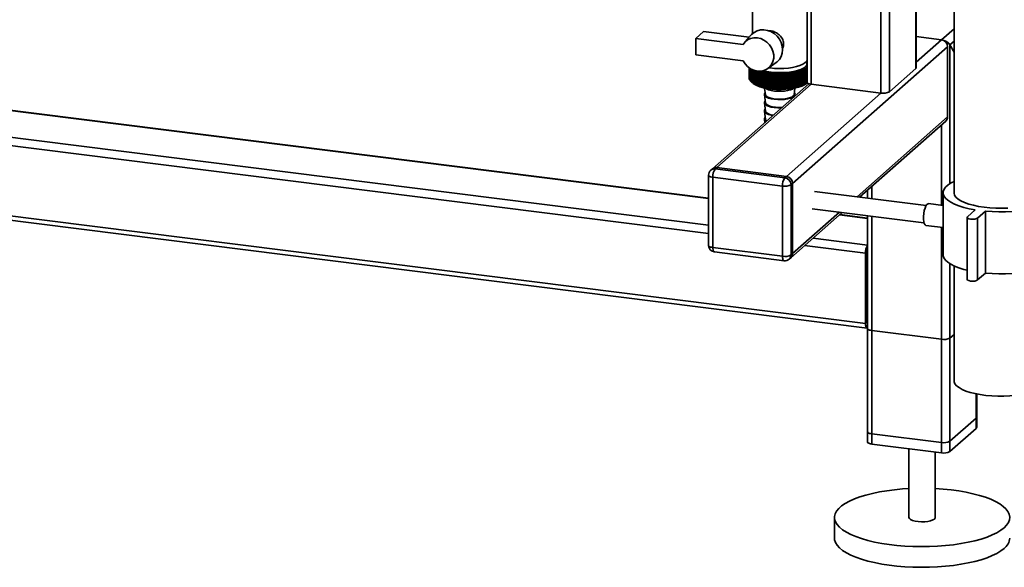
# Paper-space layout 'Blatt2' of a CAD drawing. Units: millimetres. Extents: x 0 to 5940, y 0 to 4200.
# Drawn here: x 4839 to 5288, y 653 to 903 of the extents above; entities that cross this region are included whole.
import ezdxf

# ---------------------------------------------------------------- set-up
doc = ezdxf.new("R2010")
doc.units = ezdxf.units.MM

psp = doc.layouts.new('Blatt2')

# ---------------------------------------------------------------- linework, layer by layer
at = {"color": 7, "linetype": 'Continuous', "lineweight": 35, "ltscale": 10}
for p, q in [((5232.16, 1246.46), (5232.16, 869.56)), ((5236.03, 1245.97), (5236.03, 870.14)), ((5248.05, 1244.45), (5248.05, 880.74)), ((5248.24, 881.09), (5248.24, 1244.43)), ((5200.36, 1236.32), (5200.36, 873.56)), ((5198.42, 1234.6), (5198.42, 874.5)), ((5265.49, 1224.34), (5265.49, 824.07)), ((5173.49, 911.34), (5173.49, 896.65)), ((5259.74, 893.88), (5265.49, 898.95)), ((5153.52, 821.45), (4564.71, 895.63)), ((5153.52, 821.64), (4565.08, 895.78)), ((5147.68, 894.52), (5151.21, 897.63)), ((5147.68, 894.52), (5147.68, 886.97)), ((5169.22, 891.8), (5147.68, 894.52)), ((5151.21, 897.63), (5171.98, 895.02)), ((5173.08, 896.23), (5169.93, 892.75)), ((5248.24, 895.32), (5259.74, 893.88)), ((5262.54, 890.69), (5191.83, 828.33)), ((5259.74, 893.88), (5248.24, 883.74)), ((5262.54, 890.69), (5262.54, 858.64)), ((5263.6, 891.63), (5265.49, 893.29)), ((5263.6, 891.63), (5265.49, 888.27)), ((5263.6, 828.2), (5263.6, 891.63)), ((5153.52, 809.33), (4552.69, 885.03)), ((5147.68, 886.97), (5169.22, 884.26)), ((5153.52, 805.44), (4551.63, 881.27)), ((5171.99, 881.11), (5171.99, 876.43)), ((5172, 876.38), (5172, 881.11)), ((5172.01, 881.09), (5172.01, 876.2)), ((5172.02, 876.16), (5172.02, 881.09)), ((5172.07, 881.06), (5172.07, 875.98)), ((5172.08, 875.94), (5172.08, 881.05)), ((5172.15, 881), (5172.15, 875.76)), ((5172.17, 875.71), (5172.17, 880.99)), ((5172.27, 880.92), (5172.27, 875.54)), ((5172.29, 875.49), (5172.29, 880.91)), ((5172.42, 880.83), (5172.42, 875.32)), ((5172.45, 875.27), (5172.45, 880.81)), ((5172.6, 880.72), (5172.6, 875.1)), ((5172.63, 875.06), (5172.63, 880.7)), ((5172.81, 880.6), (5172.81, 874.89)), ((5172.85, 874.85), (5172.85, 880.58)), ((5173.05, 880.47), (5173.05, 874.68)), ((5173.1, 874.64), (5173.1, 880.45)), ((5180.51, 880.75), (5184.36, 883.45)), ((5181.58, 881.04), (5181.03, 881.11)), ((5198.39, 882.53), (5198.39, 884.41)), ((5198.39, 883.58), (5198.42, 883.52)), ((5248.05, 880.74), (5236.03, 870.14)), ((5172.01, 876.36), (5172, 876.38)), ((5172.07, 876.11), (5172.02, 876.16)), ((5173.32, 880.34), (5173.32, 874.47)), ((5173.38, 874.43), (5173.38, 880.31)), ((5173.62, 880.2), (5173.62, 874.27)), ((5173.68, 874.23), (5173.68, 880.18)), ((5173.95, 880.07), (5173.95, 874.07)), ((5174.02, 874.04), (5174.02, 880.05)), ((5174.31, 879.95), (5174.31, 873.88)), ((5174.38, 873.85), (5174.38, 879.93)), ((5174.69, 879.83), (5174.69, 873.7)), ((5174.77, 873.67), (5174.77, 879.79)), ((5175.1, 879.65), (5175.1, 873.52)), ((5175.18, 873.49), (5175.18, 879.62)), ((5175.54, 879.48), (5175.54, 873.35)), ((5175.62, 873.32), (5175.62, 879.45)), ((5176, 879.31), (5176, 873.19)), ((5176.09, 873.16), (5176.09, 879.28)), ((5176.48, 879.16), (5176.48, 873.03)), ((5176.58, 873), (5176.58, 879.13)), ((5176.99, 879.01), (5176.99, 872.88)), ((5177.08, 872.85), (5177.08, 878.98)), ((5177.51, 878.87), (5177.51, 872.74)), ((5177.61, 872.71), (5177.61, 878.84)), ((5178.06, 878.74), (5178.06, 872.61)), ((5178.16, 872.58), (5178.16, 878.71)), ((5178.61, 872.26), (5178.61, 879.16)), ((5178.62, 878.61), (5178.62, 872.49)), ((5178.73, 872.46), (5178.73, 878.59)), ((5179.17, 872.15), (5179.17, 879.05)), ((5179.2, 878.5), (5179.2, 872.37)), ((5179.32, 872.35), (5179.32, 878.48)), ((5179.74, 872.05), (5179.74, 878.94)), ((5179.8, 878.4), (5179.8, 872.27)), ((5179.92, 872.25), (5179.92, 878.38)), ((5180.33, 871.95), (5180.33, 878.85)), ((5180.41, 878.3), (5180.41, 872.17)), ((5180.53, 872.16), (5180.53, 878.29)), ((5180.93, 871.86), (5180.93, 878.76)), ((5181.04, 878.22), (5181.04, 872.09)), ((5181.16, 872.07), (5181.16, 878.2)), ((5181.55, 871.79), (5181.55, 878.68)), ((5181.67, 878.14), (5181.67, 872.01)), ((5181.79, 872), (5181.79, 878.13)), ((5182.17, 871.72), (5182.17, 878.62)), ((5182.32, 878.08), (5182.32, 871.95)), ((5182.44, 871.94), (5182.44, 878.07)), ((5182.8, 871.67), (5182.8, 878.56)), ((5182.97, 878.03), (5182.97, 871.9)), ((5183.1, 871.89), (5183.1, 878.02)), ((5183.44, 871.62), (5183.44, 878.52)), ((5183.63, 877.98), (5183.63, 871.85)), ((5183.76, 871.85), (5183.76, 877.97)), ((5184.08, 871.58), (5184.08, 878.48)), ((5184.3, 877.95), (5184.3, 871.82)), ((5184.43, 871.82), (5184.43, 877.94)), ((5184.73, 871.56), (5184.73, 878.45)), ((5184.97, 877.93), (5184.97, 871.8)), ((5185.1, 871.8), (5185.1, 877.92)), ((5185.39, 871.54), (5185.39, 878.44)), ((5185.64, 877.92), (5185.64, 871.79)), ((5185.77, 871.79), (5185.77, 877.92)), ((5186.04, 871.54), (5186.04, 878.43)), ((5186.31, 877.92), (5186.31, 871.79)), ((5186.44, 871.79), (5186.44, 877.92)), ((5186.69, 871.54), (5186.69, 878.44)), ((5186.99, 877.93), (5186.99, 871.8)), ((5187.12, 871.8), (5187.12, 877.93)), ((5187.35, 871.56), (5187.35, 878.46)), ((5187.66, 877.95), (5187.66, 871.82)), ((5187.79, 871.82), (5187.79, 877.95)), ((5188, 871.59), (5188, 878.48)), ((5188.33, 877.98), (5188.33, 871.85)), ((5188.45, 871.86), (5188.45, 877.99)), ((5188.64, 871.63), (5188.64, 878.52)), ((5188.99, 878.02), (5188.99, 871.89)), ((5189.11, 871.9), (5189.11, 878.03)), ((5189.28, 871.67), (5189.28, 878.57)), ((5189.64, 878.08), (5189.64, 871.95)), ((5189.76, 871.96), (5189.76, 878.09)), ((5189.91, 871.73), (5189.91, 878.63)), ((5190.29, 878.14), (5190.29, 872.01)), ((5190.41, 872.02), (5190.41, 878.15)), ((5190.53, 871.8), (5190.53, 878.69)), ((5190.92, 878.21), (5190.92, 872.09)), ((5191.04, 872.1), (5191.04, 878.23)), ((5191.14, 871.88), (5191.14, 878.77)), ((5191.55, 878.3), (5191.55, 872.17)), ((5191.67, 872.19), (5191.67, 878.31)), ((5191.74, 871.96), (5191.74, 878.86)), ((5192.16, 878.39), (5192.16, 872.26)), ((5192.27, 872.28), (5192.27, 878.41)), ((5192.33, 872.06), (5192.33, 878.96)), ((5192.76, 878.5), (5192.76, 872.37)), ((5192.87, 872.39), (5192.87, 878.52)), ((5192.9, 872.17), (5192.9, 879.06)), ((5193.34, 878.61), (5193.34, 872.48)), ((5193.45, 872.28), (5193.45, 879.18)), ((5193.45, 872.5), (5193.45, 878.63)), ((5193.9, 878.73), (5193.9, 872.6)), ((5194.01, 872.63), (5194.01, 878.76)), ((5194.45, 878.86), (5194.45, 872.73)), ((5194.55, 872.76), (5194.55, 878.89)), ((5194.98, 879), (5194.98, 872.87)), ((5195.08, 872.9), (5195.08, 879.03)), ((5195.48, 879.15), (5195.48, 873.02)), ((5195.58, 873.05), (5195.58, 879.18)), ((5195.97, 879.31), (5195.97, 873.18)), ((5196.06, 873.21), (5196.06, 879.34)), ((5196.43, 879.47), (5196.43, 873.34)), ((5196.51, 873.37), (5196.51, 879.5)), ((5196.87, 879.64), (5196.87, 873.51)), ((5196.95, 873.55), (5196.95, 879.67)), ((5197.28, 879.82), (5197.28, 873.69)), ((5197.35, 873.73), (5197.35, 879.85)), ((5197.66, 880), (5197.66, 873.87)), ((5197.73, 873.91), (5197.73, 880.04)), ((5198.02, 880.19), (5198.02, 874.06)), ((5198.09, 874.1), (5198.09, 880.23)), ((5198.35, 880.39), (5198.35, 874.26)), ((5198.41, 874.3), (5198.41, 880.43)), ((5199.29, 873.79), (5155.24, 834.94)), ((5200.36, 873.56), (5157.22, 835.52)), ((5172.15, 875.86), (5172.08, 875.94)), ((5172.27, 875.62), (5172.17, 875.71)), ((5172.42, 875.37), (5172.29, 875.49)), ((5172.6, 875.14), (5172.45, 875.27)), ((5172.81, 874.9), (5172.63, 875.06)), ((5173.09, 874.63), (5173.83, 873.98)), ((5179.1, 871.84), (5179.5, 868.82)), ((5192.49, 868.82), (5192.89, 871.84)), ((5198.16, 873.98), (5198.49, 874.28)), ((5232.16, 869.56), (5200.36, 873.56)), ((5179, 868.81), (5179.5, 865.04)), ((5232.16, 869.56), (5189.03, 831.52)), ((5192.9, 868.16), (5192.99, 868.81)), ((5179, 865.04), (5179.5, 861.27)), ((5179, 861.27), (5179.5, 857.5)), ((5262.54, 858.64), (5221.23, 822.2)), ((5179, 857.49), (5179.19, 856.07)), ((5222.39, 822.06), (5261.72, 856.74)), ((5259.74, 818.36), (5259.74, 854.99)), ((5225.13, 764.36), (4551.63, 849.21)), ((4552.31, 847.17), (5225.81, 762.32)), ((5157.22, 835.52), (5156.52, 834.9)), ((5157.22, 835.52), (5189.03, 831.52)), ((5153.52, 832.07), (5153.52, 800.01)), ((5155.24, 834.94), (5154.53, 834.32)), ((5187.26, 827.13), (5155.45, 831.13)), ((5155.45, 831.13), (5155.45, 799.08)), ((5156.52, 834.9), (5188.32, 830.89)), ((5188.32, 830.89), (5189.03, 831.52)), ((5187.26, 795.07), (5187.26, 827.13)), ((5191.83, 828.33), (5191.13, 827.71)), ((5191.13, 827.71), (5191.13, 795.65)), ((5191.83, 828.33), (5191.83, 796.28)), ((5227.93, 821.36), (5227.93, 826.94)), ((5252.78, 818.23), (5201.83, 824.65)), ((5225.99, 825.23), (5225.99, 821.6)), ((5260.49, 824.07), (5260.49, 795.78)), ((5260.49, 818.27), (5253.9, 819.1)), ((5191.01, 794.38), (5214.39, 815)), ((5213.23, 815.15), (5191.83, 796.28)), ((5200.83, 816.71), (5251.78, 810.29)), ((5225.99, 812.32), (5213.18, 813.93)), ((5225.99, 812.51), (5213.37, 814.1)), ((5225.99, 813.54), (5225.99, 710.26)), ((5227.93, 709.32), (5227.93, 813.3)), ((5271.59, 813.11), (5275.13, 816.23)), ((5279.8, 815.64), (5276.27, 812.52)), ((5279.8, 787.36), (5279.8, 815.64)), ((5252.65, 809.17), (5260.49, 808.19)), ((5271.43, 812.82), (5271.43, 784.53)), ((5276.27, 784.24), (5276.27, 812.52)), ((5259.74, 705.31), (5259.74, 808.28)), ((5225.13, 796.41), (5197.29, 799.92)), ((5225.99, 800.2), (5201.16, 803.33)), ((5155.45, 799.08), (5187.26, 795.07)), ((5156.14, 797.04), (5187.94, 793.03)), ((5191.13, 795.65), (5191.83, 796.28)), ((5225.13, 764.36), (5225.13, 796.41)), ((5225.83, 797.04), (5225.83, 764.98)), ((5190.3, 793.76), (5191.01, 794.38)), ((5263.6, 705.9), (5263.6, 791.65)), ((5265.49, 790.65), (5265.49, 738.27)), ((5279.8, 787.36), (5276.27, 784.24)), ((5225.99, 777.79), (5225.83, 777.81)), ((5225.99, 776.49), (5225.83, 776.51)), ((5225.99, 764.37), (5225.95, 764.38)), ((5225.99, 762.11), (5225.99, 714.97)), ((5227.93, 761.18), (5259.74, 757.17)), ((5227.93, 714.04), (5227.93, 761.18)), ((5263.6, 757.75), (5265.49, 759.41)), ((5259.74, 710.03), (5259.74, 757.17)), ((5263.6, 710.61), (5263.6, 757.75)), ((5275.62, 716.5), (5275.62, 732.24)), ((5275.62, 721.21), (5275.62, 732.24)), ((5275.82, 716.85), (5275.82, 732.2)), ((5275.82, 721.57), (5275.82, 732.2)), ((5275.62, 721.21), (5263.6, 710.61)), ((5275.62, 716.5), (5263.6, 705.9)), ((5259.74, 710.03), (5227.93, 714.04)), ((5259.74, 705.31), (5227.93, 709.32)), ((5244.91, 707.18), (5244.91, 675.84)), ((5256.91, 675.84), (5256.91, 705.67)), ((5210.91, 675.84), (5210.91, 666.41))]:
    psp.add_line(p, q, dxfattribs=at)
at = {"color": 7, "linetype": 'Continuous', "lineweight": 35, "ltscale": 100}
psp.add_line((5175.59, 879.71), (5175.54, 879.48), dxfattribs=at)
at = {"color": 7, "linetype": 'Continuous', "lineweight": 35, "ltscale": 10, "flags": 128}
for points in [[(5184.36, 883.45), (5184.76, 883.75), (5185.83, 884.86), (5186.63, 886.19), (5187.12, 887.7), (5187.29, 889.32), (5187.12, 890.98), (5186.63, 892.61), (5185.83, 894.15), (5184.76, 895.53), (5183.46, 896.69), (5181.99, 897.59), (5180.4, 898.18), (5178.77, 898.45), (5177.16, 898.38), (5175.63, 897.98), (5174.26, 897.26), (5173.1, 896.25), (5173.08, 896.23)], [(5169.22, 891.8), (5170.14, 892.97), (5171.31, 893.89), (5172.67, 894.52), (5174.16, 894.82), (5175.73, 894.79), (5177.29, 894.43), (5178.79, 893.75), (5180.16, 892.79), (5181.33, 891.58), (5182.25, 890.18), (5182.89, 888.65), (5183.22, 887.06), (5183.22, 885.47), (5182.89, 883.96), (5182.25, 882.6), (5181.33, 881.43), (5180.16, 880.52), (5178.79, 879.9), (5177.29, 879.6), (5175.73, 879.63), (5174.16, 880), (5172.67, 880.68), (5171.31, 881.65), (5170.14, 882.86), (5169.22, 884.26)], [(5198.42, 881.29), (5197.66, 880.79), (5196.39, 880.18), (5194.83, 879.65), (5193.03, 879.21), (5191.04, 878.88), (5188.91, 878.66), (5186.7, 878.56), (5184.47, 878.58), (5182.28, 878.73), (5180.2, 878.99), (5178.27, 879.36), (5177.34, 879.6)], [(5197.69, 881.58), (5196.77, 880.94), (5195.55, 880.37), (5194.05, 879.87), (5192.32, 879.46), (5190.4, 879.15), (5188.36, 878.96), (5186.25, 878.89), (5184.14, 878.93), (5182.08, 879.1), (5180.13, 879.37), (5178.35, 879.76), (5178.19, 879.8)], [(5198.42, 884.47), (5198.15, 883.97), (5197.49, 883.3), (5196.49, 882.68), (5195.2, 882.12), (5193.63, 881.64), (5191.85, 881.26), (5189.9, 880.98), (5187.84, 880.82), (5185.72, 880.77), (5183.61, 880.85), (5181.58, 881.04)], [(5198.42, 882.59), (5198.27, 882.26), (5197.69, 881.58)], [(5248.24, 881.09), (5248.2, 880.93), (5248.05, 880.74)], [(5177.05, 879.55), (5177.04, 879.49), (5177.03, 879.42), (5177.02, 879.35), (5177.02, 879.28), (5177.01, 879.21), (5177, 879.15), (5176.99, 879.08), (5176.99, 879.01)], [(5177.55, 879.41), (5177.55, 879.35), (5177.54, 879.28), (5177.54, 879.21), (5177.53, 879.14), (5177.53, 879.07), (5177.52, 879.01), (5177.52, 878.94), (5177.51, 878.87)], [(5178.07, 879.28), (5178.07, 879.22), (5178.07, 879.15), (5178.07, 879.08), (5178.07, 879.01), (5178.06, 878.94), (5178.06, 878.87), (5178.06, 878.81), (5178.06, 878.74)], [(5178.61, 879.16), (5178.61, 879.09), (5178.61, 879.02), (5178.62, 878.96), (5178.62, 878.89), (5178.62, 878.82), (5178.62, 878.75), (5178.62, 878.68), (5178.62, 878.61)], [(5179.17, 879.05), (5179.17, 878.98), (5179.18, 878.91), (5179.18, 878.84), (5179.19, 878.77), (5179.19, 878.71), (5179.19, 878.64), (5179.2, 878.57), (5179.2, 878.5)], [(5179.74, 878.94), (5179.75, 878.87), (5179.76, 878.81), (5179.76, 878.74), (5179.77, 878.67), (5179.78, 878.6), (5179.79, 878.53), (5179.79, 878.46), (5179.8, 878.4)], [(5192.27, 878.41), (5192.28, 878.48), (5192.29, 878.55), (5192.29, 878.62), (5192.3, 878.68), (5192.31, 878.75), (5192.31, 878.82), (5192.32, 878.89), (5192.33, 878.96)], [(5192.87, 878.52), (5192.87, 878.58), (5192.88, 878.65), (5192.88, 878.72), (5192.88, 878.79), (5192.89, 878.86), (5192.89, 878.93), (5192.9, 878.99), (5192.9, 879.06)], [(5193.45, 878.63), (5193.45, 878.7), (5193.45, 878.77), (5193.45, 878.84), (5193.45, 878.9), (5193.45, 878.97), (5193.45, 879.04), (5193.45, 879.11), (5193.45, 879.18)], [(5194.01, 878.76), (5194.01, 878.82), (5194.01, 878.89), (5194, 878.96), (5194, 879.03), (5194, 879.1), (5194, 879.17), (5193.99, 879.23), (5193.99, 879.3)], [(5194.55, 878.89), (5194.55, 878.96), (5194.54, 879.02), (5194.54, 879.09), (5194.53, 879.16), (5194.53, 879.23), (5194.52, 879.3), (5194.52, 879.37), (5194.51, 879.43)], [(5195.08, 879.03), (5195.07, 879.1), (5195.06, 879.17), (5195.05, 879.23), (5195.04, 879.3), (5195.04, 879.37), (5195.03, 879.44), (5195.02, 879.51), (5195.01, 879.57)], [(5173.83, 873.98), (5174.38, 873.57), (5175.5, 872.96), (5176.9, 872.41), (5178.55, 871.96), (5180.41, 871.6), (5182.42, 871.34), (5184.52, 871.2), (5186.67, 871.18), (5188.8, 871.28), (5190.85, 871.49), (5192.77, 871.81), (5194.5, 872.23), (5196, 872.75), (5197.23, 873.33), (5198.16, 873.98)], [(5179.59, 871.74), (5179.98, 871.49), (5180.92, 871.07), (5182.12, 870.74), (5183.52, 870.5), (5185.04, 870.37), (5186.61, 870.36), (5188.14, 870.46), (5189.57, 870.68), (5190.82, 870.99), (5191.83, 871.39), (5192.4, 871.74)], [(5200.36, 873.56), (5199.83, 873.65), (5199.36, 873.77), (5198.98, 873.92), (5198.68, 874.09), (5198.49, 874.27), (5198.42, 874.47), (5198.42, 874.5)], [(5179.39, 869.68), (5179.06, 869.23), (5179.02, 868.71), (5179.33, 868.19), (5179.98, 867.72), (5180.92, 867.3), (5182.12, 866.97), (5183.52, 866.73), (5185.04, 866.6), (5186.61, 866.59), (5188.14, 866.69), (5189.57, 866.91), (5190.82, 867.22), (5191.83, 867.62), (5192.54, 868.09), (5192.93, 868.59), (5192.97, 869.11), (5192.66, 869.63), (5192.6, 869.68)], [(5179.5, 868.82), (5179.53, 868.69), (5179.86, 868.19), (5180.52, 867.74), (5181.48, 867.35), (5182.68, 867.05), (5184.05, 866.84), (5185.54, 866.75), (5187.04, 866.77), (5188.5, 866.91), (5189.81, 867.16), (5190.92, 867.5), (5191.77, 867.91), (5192.3, 868.39), (5192.49, 868.82)], [(5179.39, 865.91), (5179.06, 865.46), (5179.02, 864.94), (5179.33, 864.42), (5179.98, 863.95), (5180.92, 863.53), (5182.12, 863.2), (5183.52, 862.96), (5185.04, 862.83), (5186.61, 862.82), (5186.85, 862.82)], [(5179.5, 865.04), (5179.53, 864.91), (5179.86, 864.42), (5180.52, 863.97), (5181.48, 863.58), (5182.68, 863.28), (5184.05, 863.07), (5185.54, 862.98), (5187.04, 863), (5187.05, 863)], [(5179.39, 862.14), (5179.06, 861.69), (5179.02, 861.16), (5179.33, 860.65), (5179.98, 860.18), (5180.92, 859.76), (5182.12, 859.42), (5182.84, 859.29)], [(5179.39, 858.37), (5179.06, 857.92), (5179.02, 857.39), (5179.33, 856.88), (5179.74, 856.55)], [(5179.5, 861.27), (5179.53, 861.14), (5179.86, 860.65), (5180.52, 860.2), (5181.48, 859.81), (5182.68, 859.51), (5183.02, 859.44)], [(5153.52, 832.07), (5153.52, 832.04), (5153.59, 831.84), (5153.78, 831.66), (5154.07, 831.49), (5154.46, 831.34), (5154.93, 831.22), (5155.45, 831.13)], [(5275.13, 816.23), (5272.44, 816.74), (5269.95, 817.35), (5267.69, 818.05), (5265.7, 818.84), (5264, 819.7), (5262.61, 820.62), (5261.56, 821.59), (5260.86, 822.59), (5260.52, 823.62), (5260.54, 824.65), (5260.93, 825.67), (5261.67, 826.67), (5262.77, 827.63), (5264.19, 828.55), (5265.49, 829.2)], [(5307.89, 829.2), (5309.37, 828.44), (5310.76, 827.51), (5311.81, 826.55), (5312.51, 825.54), (5312.85, 824.52), (5312.83, 823.49), (5312.44, 822.47), (5311.7, 821.47), (5310.6, 820.5), (5309.18, 819.59), (5307.44, 818.74), (5305.41, 817.96), (5303.13, 817.27), (5300.61, 816.67), (5297.9, 816.17), (5295.03, 815.79), (5292.05, 815.52), (5288.99, 815.37), (5285.91, 815.34), (5282.83, 815.43), (5279.8, 815.64)], [(5290.11, 817.09), (5287.35, 817), (5284.58, 817.04), (5281.84, 817.19), (5279.19, 817.46), (5276.67, 817.84), (5274.31, 818.33), (5272.17, 818.92), (5270.28, 819.59), (5268.67, 820.34), (5267.36, 821.16), (5266.39, 822.03), (5265.76, 822.93), (5265.5, 823.85), (5265.49, 824.07)], [(5252.65, 809.17), (5252.25, 809.38), (5251.9, 809.95), (5251.65, 810.83), (5251.52, 811.95), (5251.52, 813.23), (5251.65, 814.58), (5251.9, 815.9), (5252.25, 817.09), (5252.68, 818.05), (5253.15, 818.73), (5253.63, 819.07), (5253.9, 819.1)], [(5276.27, 812.52), (5275.75, 812.25), (5274.96, 812.06), (5274.01, 811.98), (5273.05, 812.04), (5272.22, 812.21), (5271.65, 812.47), (5271.43, 812.79), (5271.59, 813.11)], [(5153.52, 800.01), (5153.52, 799.98), (5153.59, 799.79), (5153.78, 799.6), (5154.07, 799.43), (5154.46, 799.29), (5154.93, 799.17), (5155.45, 799.08)], [(5156.14, 797.04), (5156.11, 797.04), (5155.93, 797.14), (5155.77, 797.35), (5155.63, 797.67), (5155.54, 798.07), (5155.48, 798.55), (5155.45, 799.08)], [(5271.43, 788.68), (5269.95, 789.06), (5267.69, 789.77), (5265.7, 790.56), (5264, 791.42), (5262.61, 792.34), (5261.56, 793.3), (5260.86, 794.31), (5260.52, 795.33), (5260.49, 795.78)], [(5312.89, 795.78), (5312.83, 795.2), (5312.44, 794.18), (5311.7, 793.18), (5310.6, 792.22), (5309.18, 791.31), (5307.44, 790.45), (5305.41, 789.68), (5303.13, 788.98), (5300.61, 788.39), (5297.9, 787.89), (5295.03, 787.51), (5292.05, 787.23), (5288.99, 787.08), (5285.91, 787.05), (5282.83, 787.15), (5279.8, 787.36)], [(5187.94, 793.03), (5187.91, 793.04), (5187.73, 793.14), (5187.57, 793.35), (5187.44, 793.66), (5187.34, 794.06), (5187.28, 794.54), (5187.26, 795.07)], [(5276.27, 784.24), (5275.75, 783.96), (5274.96, 783.77), (5274.01, 783.7), (5273.05, 783.75), (5272.22, 783.93), (5271.65, 784.19), (5271.43, 784.51), (5271.43, 784.53)], [(5225.13, 764.36), (5225.15, 763.82), (5225.21, 763.35), (5225.31, 762.94), (5225.44, 762.63), (5225.6, 762.42), (5225.78, 762.32), (5225.98, 762.34), (5225.99, 762.34)], [(5225.99, 762.11), (5226, 762.08), (5226.07, 761.89), (5226.26, 761.7), (5226.55, 761.53), (5226.94, 761.38), (5227.41, 761.26), (5227.93, 761.18)], [(5269.17, 734.29), (5267.76, 735.09), (5266.68, 735.94), (5265.93, 736.83), (5265.55, 737.74), (5265.49, 738.27)], [(5307.89, 738.27), (5307.85, 737.88), (5307.52, 736.96), (5306.82, 736.06), (5305.79, 735.21), (5304.42, 734.4), (5302.76, 733.66), (5300.81, 733), (5298.63, 732.43), (5296.24, 731.96), (5293.69, 731.6), (5291.02, 731.35), (5288.27, 731.23), (5285.5, 731.22), (5282.75, 731.33), (5280.06, 731.56), (5277.49, 731.9), (5275.08, 732.36), (5272.86, 732.91), (5270.88, 733.56), (5269.17, 734.29)], [(5275.82, 721.57), (5275.78, 721.4), (5275.62, 721.21)], [(5227.93, 714.04), (5227.41, 714.12), (5226.94, 714.24), (5226.55, 714.39), (5226.26, 714.56), (5226.07, 714.75), (5226, 714.94), (5225.99, 714.97)], [(5275.82, 716.85), (5275.78, 716.69), (5275.62, 716.5)], [(5227.93, 709.32), (5227.41, 709.41), (5226.94, 709.53), (5226.55, 709.68), (5226.26, 709.85), (5226.07, 710.03), (5226, 710.23), (5225.99, 710.26)], [(5288.32, 671.13), (5286.83, 669.98), (5285.03, 668.88), (5282.93, 667.85), (5280.54, 666.89), (5277.89, 666), (5275.01, 665.2), (5271.92, 664.5), (5268.64, 663.89), (5265.2, 663.39), (5261.64, 663), (5257.98, 662.72), (5254.27, 662.56), (5250.52, 662.51), (5246.77, 662.58), (5243.07, 662.77), (5239.43, 663.07), (5235.89, 663.48), (5232.49, 664.01), (5229.24, 664.63), (5226.19, 665.36), (5223.35, 666.18), (5220.76, 667.08), (5218.43, 668.06), (5216.38, 669.11), (5214.64, 670.21), (5213.22, 671.37), (5212.13, 672.57), (5211.38, 673.79), (5210.98, 675.03), (5210.93, 676.28), (5211.23, 677.53), (5211.88, 678.76), (5212.87, 679.97), (5214.19, 681.14), (5215.84, 682.26), (5217.8, 683.32), (5220.05, 684.32), (5222.56, 685.25), (5225.33, 686.09), (5228.32, 686.85), (5231.52, 687.5), (5234.88, 688.06), (5238.38, 688.5), (5241.99, 688.84), (5244.91, 689.02)], [(5256.91, 689.02), (5260.58, 688.78), (5264.17, 688.42), (5267.64, 687.95), (5270.97, 687.38), (5274.12, 686.7), (5277.07, 685.93), (5279.79, 685.07), (5282.25, 684.12), (5284.44, 683.11), (5286.34, 682.03), (5287.92, 680.9), (5289.18, 679.72), (5290.1, 678.51), (5290.68, 677.27), (5290.9, 676.02), (5290.78, 674.78), (5290.3, 673.54), (5289.48, 672.32), (5288.32, 671.13)], [(5244.91, 675.84), (5244.91, 675.81), (5245.12, 675.31), (5245.69, 674.85), (5246.6, 674.45), (5247.77, 674.14), (5249.14, 673.93), (5250.62, 673.84), (5252.12, 673.88), (5253.55, 674.05), (5254.8, 674.32), (5255.81, 674.69), (5256.52, 675.13)], [(5256.52, 675.13), (5256.87, 675.62), (5256.91, 675.84)], [(5288.32, 661.7), (5286.83, 660.55), (5285.03, 659.46), (5282.93, 658.42), (5280.54, 657.46), (5277.89, 656.57), (5275.01, 655.77), (5271.92, 655.07), (5268.64, 654.46), (5265.2, 653.96), (5261.64, 653.57), (5257.98, 653.29), (5254.27, 653.13), (5250.52, 653.08), (5246.77, 653.15), (5243.07, 653.34), (5239.43, 653.64), (5235.89, 654.06), (5232.49, 654.58), (5229.24, 655.21), (5226.19, 655.93), (5223.35, 656.75), (5220.76, 657.65), (5218.43, 658.63), (5216.38, 659.68), (5214.64, 660.79), (5213.22, 661.94), (5212.13, 663.14), (5211.38, 664.36), (5210.98, 665.61), (5210.91, 666.41)]]:
    psp.add_lwpolyline(points, dxfattribs=at)
at = {"color": 7, "linetype": 'Continuous', "lineweight": 35, "ltscale": 100}
for centre, radius, start, end in [((5259.27, 890.63), 3.28, 1.0587, 81.7605), ((5139.29, 804.92), 95.48, 52.0354, 52.4055), ((5024.34, 815.45), 185.03, 20.431, 20.6069), ((5141.75, 806.55), 93.04, 52.5296, 52.9057), ((5039.78, 814.57), 171.39, 22.5263, 22.7178), ((5152.7, 819.81), 76.2, 53.1365, 53.3666), ((5052.21, 813.63), 160.74, 24.5534, 24.7594), ((5173.55, 876.45), 1.56, 180.9557, 182.5282), ((5173.61, 876.46), 1.62, 189.1592, 190.6914), ((5173.76, 876.5), 1.77, 197.042, 198.4856), ((5179.51, 890.4), 11.62, 245.4858, 245.8978), ((5180.2, 892), 13.36, 247.5704, 247.9457), ((5180.87, 893.73), 15.22, 249.4744, 249.8185), ((5243.86, 799.85), 104.85, 130.4592, 130.6042), ((5455.97, 824.3), 285.33, 168.8261, 168.8839), ((5181.53, 895.57), 17.17, 251.2245, 251.5419), ((5246.62, 799.24), 106.69, 131.1492, 131.3859), ((5565.34, 819.33), 393.43, 171.1732, 171.2533), ((5182.15, 897.51), 19.21, 252.8428, 253.1374), ((5249.89, 798.34), 109.1, 131.8905, 132.224), ((5182.73, 899.52), 21.3, 254.3481, 254.623), ((5252.8, 798.13), 110.77, 132.792, 133.1207), ((5183.28, 901.58), 23.43, 255.7562, 256.0143), ((5255.78, 798.11), 112.37, 133.7526, 134.0763), ((5183.77, 903.65), 25.56, 257.0807, 257.3242), ((5258.86, 798.27), 113.94, 134.7734, 135.0921), ((5184.22, 905.71), 27.67, 258.3331, 258.564), ((5262.06, 798.6), 115.51, 135.856, 136.1695), ((5184.61, 907.73), 29.73, 259.5233, 259.7435), ((5265.39, 799.08), 117.1, 137.0019, 137.31), ((5184.95, 909.69), 31.71, 260.6602, 260.8711), ((5268.88, 799.71), 118.76, 138.2126, 138.515), ((4769.43, 818.57), 415.3, 8.2698, 8.3457), ((5185.23, 911.54), 33.59, 261.7512, 261.9542), ((5272.57, 800.46), 120.53, 139.4899, 139.7863), ((4860.58, 817.96), 326.07, 10.6487, 10.7458), ((5185.46, 913.27), 35.33, 262.8032, 262.9994), ((5276.5, 801.33), 122.48, 140.8355, 141.1253), ((4917.67, 817.25), 270.93, 12.9883, 13.1058), ((5185.64, 914.84), 36.92, 263.8221, 264.0127), ((5280.73, 802.31), 124.65, 142.2508, 142.5337), ((4956.69, 816.43), 233.9, 15.2813, 15.4181), ((5185.78, 916.24), 38.32, 264.8134, 264.9993), ((5285.31, 803.36), 127.14, 143.7374, 144.0128), ((4984.99, 815.52), 207.61, 17.5211, 17.6763), ((5185.88, 917.44), 39.52, 265.782, 265.9642), ((5290.34, 804.48), 130.04, 145.2968, 145.5638), ((5006.43, 814.53), 188.22, 19.7021, 19.8746), ((5185.94, 918.41), 40.5, 266.7326, 266.9118), ((5295.92, 805.65), 133.46, 146.9299, 147.188), ((5023.24, 813.46), 173.49, 21.8198, 22.0085), ((5185.97, 919.16), 41.24, 267.6694, 267.8464), ((5302.2, 806.86), 137.56, 148.6376, 148.8858), ((5036.76, 812.34), 162.07, 23.8704, 24.074), ((5185.99, 919.65), 41.74, 268.5964, 268.772), ((5309.34, 808.08), 142.52, 150.4202, 150.6577), ((5047.89, 811.18), 153.06, 25.851, 26.0685), ((5185.99, 919.89), 41.98, 269.5177, 269.6926), ((5317.59, 809.31), 148.6, 152.2777, 152.5035), ((5057.24, 809.98), 145.86, 27.7596, 27.99), ((5185.99, 919.87), 41.96, 270.4369, 270.6119), ((5327.27, 810.51), 156.12, 154.2094, 154.4225), ((5065.23, 808.77), 140.03, 29.595, 29.837), ((5186, 919.6), 41.68, 271.358, 271.5338), ((5338.83, 811.69), 165.55, 156.214, 156.4132), ((5072.16, 807.57), 135.26, 31.3564, 31.6092), ((5186.02, 919.07), 41.15, 272.2847, 272.4619), ((5352.92, 812.82), 177.52, 158.2893, 158.4735), ((5078.25, 806.38), 131.31, 33.0438, 33.3064), ((5186.06, 918.29), 40.37, 273.2209, 273.4004), ((5370.48, 813.89), 192.99, 160.4324, 160.6005), ((5083.69, 805.23), 128.01, 34.6575, 34.9291), ((5186.12, 917.28), 39.36, 274.1707, 274.3533), ((5393, 814.88), 213.45, 162.6393, 162.7902), ((5088.6, 804.13), 125.21, 36.1983, 36.4781), ((5186.23, 916.06), 38.13, 275.1383, 275.3248), ((5422.89, 815.79), 241.3, 164.9054, 165.0379), ((5093.08, 803.1), 122.8, 37.6673, 37.9547), ((5186.37, 914.63), 36.7, 276.1284, 276.3197), ((5464.39, 816.6), 280.81, 167.2248, 167.338), ((5097.21, 802.15), 120.69, 39.0657, 39.3601), ((5186.56, 913.04), 35.09, 277.1458, 277.3429), ((5525.73, 817.31), 340.19, 169.5907, 169.6837), ((5101.07, 801.31), 118.8, 40.3951, 40.696), ((5186.8, 911.29), 33.33, 278.196, 278.4), ((5625.25, 817.9), 437.78, 171.9958, 172.0677), ((5104.69, 800.58), 117.07, 41.6569, 41.9639), ((5187.09, 909.42), 31.44, 279.285, 279.4971), ((5108.12, 799.98), 115.44, 42.8527, 43.1654), ((5187.43, 907.45), 29.44, 280.4194, 280.641), ((5111.4, 799.53), 113.88, 43.9842, 44.3023), ((5187.83, 905.42), 27.37, 281.6068, 281.8395), ((5114.55, 799.23), 112.33, 45.0528, 45.3761), ((5188.28, 903.36), 25.26, 282.8559, 283.1013), ((5117.58, 799.1), 110.78, 46.06, 46.3884), ((5188.79, 901.28), 23.13, 284.1766, 284.4369), ((5120.53, 799.14), 109.18, 47.0072, 47.3406), ((5189.34, 899.23), 21, 285.5803, 285.8578), ((5123.39, 799.37), 107.53, 47.8956, 48.2339), ((5189.93, 897.23), 18.92, 287.0804, 287.378), ((5126.18, 799.8), 105.79, 48.7262, 49.0695), ((4816.28, 818.54), 384.12, 9.0836, 9.1657), ((5128.91, 800.42), 103.96, 49.4999, 49.8483), ((4893.85, 818.13), 308.34, 11.4501, 11.553), ((5190.55, 895.31), 16.89, 288.6927, 289.0137), ((5131.59, 801.24), 102.02, 50.2174, 50.5709), ((4944.03, 817.6), 259.96, 13.7748, 13.8974), ((5191.21, 893.48), 14.95, 290.4358, 290.784), ((5134.2, 802.27), 99.96, 50.879, 51.2379), ((4979.02, 816.98), 226.77, 16.0504, 16.1919), ((5191.89, 891.76), 13.11, 292.3316, 292.7118), ((5136.77, 803.49), 97.78, 51.4851, 51.8494), ((5004.72, 816.26), 202.86, 18.2709, 18.4302), ((5192.57, 890.18), 11.38, 294.4066, 294.8242), ((5193.27, 888.75), 9.79, 296.6921, 297.1538), ((5193.95, 887.47), 8.34, 299.2256, 299.7394), ((5194.62, 886.36), 7.04, 302.0521, 302.6273), ((5173.99, 876.59), 2.02, 204.3831, 205.7062), ((5174.3, 876.76), 2.37, 211.0539, 212.2426), ((5174.68, 877.02), 2.84, 217.0135, 218.0679), ((5175.13, 877.41), 3.43, 222.2839, 223.2132), ((5175.65, 877.92), 4.16, 226.9239, 227.7414), ((5176.21, 878.58), 5.03, 231.0071, 231.7273), ((5176.82, 879.4), 6.04, 234.609, 235.2458), ((5177.47, 880.38), 7.21, 237.7999, 238.3659), ((5178.14, 881.51), 8.54, 240.6422, 241.148), ((5178.82, 882.81), 10.01, 243.1891, 243.6441), ((5179.51, 884.27), 11.62, 245.4858, 245.8978), ((5180.2, 885.87), 13.36, 247.5704, 247.9457), ((5180.87, 887.6), 15.22, 249.4744, 249.8185), ((5181.53, 889.44), 17.17, 251.2245, 251.5419), ((5182.15, 891.38), 19.21, 252.8428, 253.1374), ((5182.73, 893.39), 21.3, 254.3481, 254.623), ((5183.28, 895.45), 23.43, 255.7562, 256.0143), ((5183.77, 897.52), 25.56, 257.0807, 257.3242), ((5184.22, 899.58), 27.67, 258.3331, 258.564), ((5184.61, 901.61), 29.73, 259.5233, 259.7435), ((5184.95, 903.56), 31.71, 260.6602, 260.8711), ((5185.23, 905.41), 33.59, 261.7512, 261.9542), ((5185.46, 907.14), 35.33, 262.8032, 262.9994), ((5185.64, 908.72), 36.92, 263.8221, 264.0127), ((5185.78, 910.11), 38.32, 264.8134, 264.9993), ((5185.88, 911.31), 39.52, 265.782, 265.9642), ((5185.94, 912.29), 40.5, 266.7326, 266.9118), ((5185.97, 913.03), 41.24, 267.6694, 267.8464), ((5185.99, 913.52), 41.74, 268.5964, 268.772), ((5185.99, 913.76), 41.98, 269.5177, 269.6926), ((5185.99, 913.74), 41.96, 270.4369, 270.6119), ((5186, 913.47), 41.68, 271.358, 271.5338), ((5186.02, 912.94), 41.15, 272.2847, 272.4619), ((5186.06, 912.16), 40.37, 273.2209, 273.4004), ((5186.12, 911.15), 39.36, 274.1707, 274.3533), ((5186.23, 909.93), 38.13, 275.1383, 275.3248), ((5186.37, 908.5), 36.7, 276.1284, 276.3197), ((5186.56, 906.91), 35.09, 277.1458, 277.3429), ((5186.8, 905.16), 33.33, 278.196, 278.4), ((5187.09, 903.29), 31.44, 279.285, 279.4971), ((5187.43, 901.32), 29.44, 280.4194, 280.641), ((5187.83, 899.29), 27.37, 281.6068, 281.8395), ((5188.28, 897.23), 25.26, 282.8559, 283.1013), ((5188.79, 895.16), 23.13, 284.1766, 284.4369), ((5189.34, 893.11), 21, 285.5803, 285.8578), ((5189.93, 891.11), 18.92, 287.0804, 287.378), ((5190.55, 889.18), 16.89, 288.6927, 289.0137), ((5191.21, 887.35), 14.95, 290.4358, 290.784), ((5191.89, 885.64), 13.11, 292.3316, 292.7118), ((5192.57, 884.06), 11.38, 294.4066, 294.8242), ((5193.27, 882.62), 9.79, 296.6921, 297.1538), ((5193.95, 881.34), 8.34, 299.2256, 299.7394), ((5194.62, 880.23), 7.04, 302.0521, 302.6273), ((5233.26, 875.36), 5.91, 259.2261, 297.8883), ((5260.04, 858.6), 2.5, 312.158, 0.9777), ((5180.68, 857.76), 1.21, 192.2595, 234.9343), ((5156.87, 833.05), 2.5, 81.8416, 130.6612), ((5156.52, 832.07), 3, 131.4096, 180), ((5156.16, 832.42), 2.5, 81.8416, 130.6612), ((5161.35, 831.5), 5.91, 144.9309, 183.5931), ((5188.56, 828.27), 3.28, 1.0587, 81.7605), ((5193.15, 827.5), 5.91, 144.9309, 183.5931), ((5188.36, 832.93), 5.91, 259.2261, 297.8883), ((5187.85, 827.65), 3.28, 1.0587, 81.7605), ((5156.52, 800.01), 3, 180, 262.8192), ((5231.67, 796.69), 6.55, 150.0736, 182.4461), ((5188.36, 800.87), 5.91, 259.2261, 297.8883), ((5188.63, 795.61), 2.5, 312.158, 0.9777), ((5189.33, 796.24), 2.5, 312.158, 0.9777), ((5228.5, 797.06), 2.67, 160.076, 180.4155), ((5188.32, 796.01), 3, 262.8192, 311.4096), ((5226.71, 764.85), 0.886, 171.7449, 215.973), ((5260.84, 762.97), 5.91, 259.2261, 297.8883), ((5260.84, 715.83), 5.91, 259.2261, 297.8883), ((5260.84, 711.12), 5.91, 259.2261, 297.8883), ((5284.46, 666.88), 6.46, 306.6907, 355.8614)]:
    psp.add_arc(centre, radius, start, end, dxfattribs=at)
psp.add_ellipse((5260.8, 891.98), major_axis=(2.93, -1.32), ratio=0.476834, start_param=0.573383, end_param=2.144179, dxfattribs=at)
psp.add_ellipse((5260.8, 891.98), major_axis=(2.93, -1.32), ratio=0.476834, start_param=0.573383, end_param=2.144179, dxfattribs=at)
at = {"color": 7, "linetype": 'Continuous', "lineweight": 35, "ltscale": 10}
for points, knots in [([(5187.16, 889.83), (5187.17, 889.84), (5187.51, 890.31), (5187.77, 891.55), (5187.7, 893.4), (5186.8, 895.16), (5185.38, 896.54), (5183.71, 897.48), (5182.16, 898), (5181.3, 898), (5180.99, 897.99)], [0, 0, 0, 0, 0.000902, 0.141675, 0.297391, 0.466223, 0.626443, 0.773543, 0.91843, 1, 1, 1, 1]), ([(5173.33, 874.43), (5173.24, 874.5), (5173.08, 874.64), (5172.92, 874.78), (5172.85, 874.85)], [0, 0, 0, 0, 0.55565, 1, 1, 1, 1]), ([(5173.05, 874.68), (5173.1, 874.63), (5173.19, 874.55), (5173.29, 874.46), (5173.33, 874.43)], [0, 0, 0, 0, 0.56434, 1, 1, 1, 1]), ([(5173.58, 874.23), (5173.49, 874.3), (5173.33, 874.44), (5173.17, 874.58), (5173.1, 874.64)], [0, 0, 0, 0, 0.55565, 1, 1, 1, 1]), ([(5173.32, 874.47), (5173.37, 874.42), (5173.45, 874.34), (5173.54, 874.26), (5173.58, 874.23)], [0, 0, 0, 0, 0.5643403, 1, 1, 1, 1]), ([(5173.86, 874.03), (5173.77, 874.1), (5173.61, 874.24), (5173.45, 874.37), (5173.38, 874.43)], [0, 0, 0, 0, 0.55565, 1, 1, 1, 1]), ([(5173.62, 874.27), (5173.67, 874.22), (5173.75, 874.14), (5173.82, 874.06), (5173.86, 874.03)], [0, 0, 0, 0, 0.56434, 1, 1, 1, 1]), ([(5174.17, 873.84), (5174.08, 873.91), (5173.92, 874.04), (5173.75, 874.17), (5173.68, 874.23)], [0, 0, 0, 0, 0.55565, 1, 1, 1, 1]), ([(5173.95, 874.07), (5173.99, 874.03), (5174.06, 873.95), (5174.14, 873.87), (5174.17, 873.84)], [0, 0, 0, 0, 0.56434, 1, 1, 1, 1]), ([(5174.5, 873.65), (5174.41, 873.72), (5174.25, 873.85), (5174.09, 873.98), (5174.02, 874.04)], [0, 0, 0, 0, 0.55565, 1, 1, 1, 1]), ([(5174.31, 873.88), (5174.34, 873.84), (5174.41, 873.76), (5174.48, 873.68), (5174.5, 873.65)], [0, 0, 0, 0, 0.56434, 1, 1, 1, 1]), ([(5174.87, 873.47), (5174.78, 873.54), (5174.61, 873.66), (5174.45, 873.79), (5174.38, 873.85)], [0, 0, 0, 0, 0.55565, 1, 1, 1, 1]), ([(5174.69, 873.7), (5174.72, 873.66), (5174.78, 873.58), (5174.84, 873.5), (5174.87, 873.47)], [0, 0, 0, 0, 0.5643403, 1, 1, 1, 1]), ([(5175.25, 873.29), (5175.16, 873.36), (5175, 873.49), (5174.84, 873.61), (5174.77, 873.67)], [0, 0, 0, 0, 0.55565, 1, 1, 1, 1]), ([(5175.1, 873.52), (5175.13, 873.48), (5175.18, 873.4), (5175.23, 873.33), (5175.25, 873.29)], [0, 0, 0, 0, 0.56434, 1, 1, 1, 1]), ([(5175.67, 873.12), (5175.58, 873.19), (5175.42, 873.31), (5175.26, 873.43), (5175.18, 873.49)], [0, 0, 0, 0, 0.55565, 1, 1, 1, 1]), ([(5175.54, 873.35), (5175.56, 873.31), (5175.61, 873.23), (5175.65, 873.16), (5175.67, 873.12)], [0, 0, 0, 0, 0.56434, 1, 1, 1, 1]), ([(5176.11, 872.96), (5176.02, 873.03), (5175.86, 873.15), (5175.7, 873.27), (5175.62, 873.32)], [0, 0, 0, 0, 0.55565, 1, 1, 1, 1]), ([(5176, 873.19), (5176.02, 873.14), (5176.05, 873.07), (5176.09, 872.99), (5176.11, 872.96)], [0, 0, 0, 0, 0.56434, 1, 1, 1, 1]), ([(5176.57, 872.81), (5176.48, 872.87), (5176.32, 872.99), (5176.16, 873.1), (5176.09, 873.16)], [0, 0, 0, 0, 0.55565, 1, 1, 1, 1]), ([(5176.48, 873.03), (5176.5, 872.99), (5176.53, 872.91), (5176.55, 872.84), (5176.57, 872.81)], [0, 0, 0, 0, 0.56434, 1, 1, 1, 1]), ([(5177.05, 872.66), (5176.96, 872.72), (5176.8, 872.84), (5176.65, 872.95), (5176.58, 873)], [0, 0, 0, 0, 0.55565, 1, 1, 1, 1]), ([(5176.99, 872.88), (5177, 872.84), (5177.02, 872.76), (5177.04, 872.69), (5177.05, 872.66)], [0, 0, 0, 0, 0.56434, 1, 1, 1, 1]), ([(5177.55, 872.52), (5177.46, 872.58), (5177.31, 872.69), (5177.15, 872.8), (5177.08, 872.85)], [0, 0, 0, 0, 0.55565, 1, 1, 1, 1]), ([(5177.51, 872.74), (5177.52, 872.7), (5177.53, 872.62), (5177.54, 872.55), (5177.55, 872.52)], [0, 0, 0, 0, 0.56434, 1, 1, 1, 1]), ([(5178.07, 872.39), (5177.99, 872.45), (5177.83, 872.56), (5177.68, 872.67), (5177.61, 872.71)], [0, 0, 0, 0, 0.55565, 1, 1, 1, 1]), ([(5178.06, 872.61), (5178.06, 872.57), (5178.07, 872.49), (5178.07, 872.42), (5178.07, 872.39)], [0, 0, 0, 0, 0.56434, 1, 1, 1, 1]), ([(5178.61, 872.26), (5178.53, 872.32), (5178.38, 872.43), (5178.23, 872.54), (5178.16, 872.58)], [0, 0, 0, 0, 0.55565, 1, 1, 1, 1]), ([(5178.62, 872.49), (5178.62, 872.44), (5178.62, 872.37), (5178.61, 872.3), (5178.61, 872.26)], [0, 0, 0, 0, 0.56434, 1, 1, 1, 1]), ([(5179.17, 872.15), (5179.09, 872.21), (5178.94, 872.31), (5178.8, 872.42), (5178.73, 872.46)], [0, 0, 0, 0, 0.55565, 1, 1, 1, 1]), ([(5179.2, 872.37), (5179.2, 872.33), (5179.19, 872.26), (5179.18, 872.18), (5179.17, 872.15)], [0, 0, 0, 0, 0.56434, 1, 1, 1, 1]), ([(5179.74, 872.05), (5179.66, 872.1), (5179.52, 872.2), (5179.38, 872.31), (5179.32, 872.35)], [0, 0, 0, 0, 0.55565, 1, 1, 1, 1]), ([(5179.8, 872.27), (5179.79, 872.23), (5179.77, 872.15), (5179.75, 872.08), (5179.74, 872.05)], [0, 0, 0, 0, 0.56434, 1, 1, 1, 1]), ([(5180.33, 871.95), (5180.25, 872.01), (5180.12, 872.1), (5179.98, 872.21), (5179.92, 872.25)], [0, 0, 0, 0, 0.55565, 1, 1, 1, 1]), ([(5180.41, 872.17), (5180.4, 872.13), (5180.37, 872.06), (5180.34, 871.98), (5180.33, 871.95)], [0, 0, 0, 0, 0.56434, 1, 1, 1, 1]), ([(5180.93, 871.86), (5180.86, 871.92), (5180.72, 872.02), (5180.59, 872.11), (5180.53, 872.16)], [0, 0, 0, 0, 0.55565, 1, 1, 1, 1]), ([(5181.04, 872.09), (5181.02, 872.05), (5180.98, 871.97), (5180.95, 871.9), (5180.93, 871.86)], [0, 0, 0, 0, 0.5643403, 1, 1, 1, 1]), ([(5181.55, 871.79), (5181.47, 871.84), (5181.34, 871.94), (5181.21, 872.03), (5181.16, 872.07)], [0, 0, 0, 0, 0.55565, 1, 1, 1, 1]), ([(5181.67, 872.01), (5181.65, 871.97), (5181.61, 871.9), (5181.56, 871.82), (5181.55, 871.79)], [0, 0, 0, 0, 0.56434, 1, 1, 1, 1]), ([(5182.17, 871.72), (5182.1, 871.77), (5181.97, 871.87), (5181.85, 871.96), (5181.79, 872)], [0, 0, 0, 0, 0.55565, 1, 1, 1, 1]), ([(5182.32, 871.95), (5182.29, 871.91), (5182.24, 871.83), (5182.19, 871.75), (5182.17, 871.72)], [0, 0, 0, 0, 0.56434, 1, 1, 1, 1]), ([(5182.8, 871.67), (5182.73, 871.72), (5182.61, 871.81), (5182.49, 871.9), (5182.44, 871.94)], [0, 0, 0, 0, 0.5556499, 1, 1, 1, 1]), ([(5182.97, 871.9), (5182.94, 871.85), (5182.88, 871.78), (5182.82, 871.7), (5182.8, 871.67)], [0, 0, 0, 0, 0.56434, 1, 1, 1, 1]), ([(5183.44, 871.62), (5183.38, 871.67), (5183.26, 871.76), (5183.15, 871.85), (5183.1, 871.89)], [0, 0, 0, 0, 0.55565, 1, 1, 1, 1]), ([(5183.63, 871.85), (5183.6, 871.81), (5183.53, 871.73), (5183.47, 871.65), (5183.44, 871.62)], [0, 0, 0, 0, 0.56434, 1, 1, 1, 1]), ([(5184.08, 871.58), (5184.02, 871.63), (5183.91, 871.72), (5183.81, 871.81), (5183.76, 871.85)], [0, 0, 0, 0, 0.55565, 1, 1, 1, 1]), ([(5184.3, 871.82), (5184.26, 871.78), (5184.19, 871.7), (5184.12, 871.62), (5184.08, 871.58)], [0, 0, 0, 0, 0.56434, 1, 1, 1, 1]), ([(5184.73, 871.56), (5184.68, 871.61), (5184.57, 871.69), (5184.47, 871.78), (5184.43, 871.82)], [0, 0, 0, 0, 0.55565, 1, 1, 1, 1]), ([(5184.97, 871.8), (5184.92, 871.75), (5184.85, 871.67), (5184.77, 871.59), (5184.73, 871.56)], [0, 0, 0, 0, 0.56434, 1, 1, 1, 1]), ([(5185.39, 871.54), (5185.33, 871.59), (5185.24, 871.67), (5185.14, 871.76), (5185.1, 871.8)], [0, 0, 0, 0, 0.55565, 1, 1, 1, 1]), ([(5185.64, 871.79), (5185.59, 871.74), (5185.51, 871.66), (5185.42, 871.58), (5185.39, 871.54)], [0, 0, 0, 0, 0.56434, 1, 1, 1, 1]), ([(5186.04, 871.54), (5185.99, 871.58), (5185.9, 871.67), (5185.81, 871.75), (5185.77, 871.79)], [0, 0, 0, 0, 0.55565, 1, 1, 1, 1]), ([(5186.31, 871.79), (5186.26, 871.74), (5186.17, 871.66), (5186.08, 871.57), (5186.04, 871.54)], [0, 0, 0, 0, 0.56434, 1, 1, 1, 1]), ([(5186.69, 871.54), (5186.65, 871.59), (5186.56, 871.67), (5186.48, 871.75), (5186.44, 871.79)], [0, 0, 0, 0, 0.55565, 1, 1, 1, 1]), ([(5186.99, 871.8), (5186.93, 871.75), (5186.84, 871.67), (5186.74, 871.58), (5186.69, 871.54)], [0, 0, 0, 0, 0.56434, 1, 1, 1, 1]), ([(5187.35, 871.56), (5187.3, 871.61), (5187.23, 871.69), (5187.15, 871.77), (5187.12, 871.8)], [0, 0, 0, 0, 0.55565, 1, 1, 1, 1]), ([(5187.66, 871.82), (5187.6, 871.77), (5187.5, 871.68), (5187.39, 871.6), (5187.35, 871.56)], [0, 0, 0, 0, 0.56434, 1, 1, 1, 1]), ([(5188, 871.59), (5187.96, 871.63), (5187.89, 871.71), (5187.82, 871.79), (5187.79, 871.82)], [0, 0, 0, 0, 0.55565, 1, 1, 1, 1]), ([(5188.33, 871.85), (5188.26, 871.8), (5188.15, 871.71), (5188.04, 871.63), (5188, 871.59)], [0, 0, 0, 0, 0.56434, 1, 1, 1, 1]), ([(5188.64, 871.63), (5188.61, 871.67), (5188.54, 871.75), (5188.48, 871.82), (5188.45, 871.86)], [0, 0, 0, 0, 0.55565, 1, 1, 1, 1]), ([(5188.99, 871.89), (5188.92, 871.84), (5188.81, 871.75), (5188.69, 871.66), (5188.64, 871.63)], [0, 0, 0, 0, 0.56434, 1, 1, 1, 1]), ([(5189.28, 871.67), (5189.25, 871.72), (5189.19, 871.79), (5189.14, 871.87), (5189.11, 871.9)], [0, 0, 0, 0, 0.55565, 1, 1, 1, 1]), ([(5189.64, 871.95), (5189.57, 871.9), (5189.45, 871.8), (5189.33, 871.71), (5189.28, 871.67)], [0, 0, 0, 0, 0.56434, 1, 1, 1, 1]), ([(5189.91, 871.73), (5189.88, 871.77), (5189.83, 871.85), (5189.79, 871.92), (5189.76, 871.96)], [0, 0, 0, 0, 0.55565, 1, 1, 1, 1]), ([(5190.29, 872.01), (5190.22, 871.96), (5190.09, 871.86), (5189.96, 871.77), (5189.91, 871.73)], [0, 0, 0, 0, 0.56434, 1, 1, 1, 1]), ([(5190.53, 871.8), (5190.51, 871.84), (5190.47, 871.92), (5190.43, 871.99), (5190.41, 872.02)], [0, 0, 0, 0, 0.55565, 1, 1, 1, 1]), ([(5190.92, 872.09), (5190.85, 872.03), (5190.72, 871.94), (5190.59, 871.84), (5190.53, 871.8)], [0, 0, 0, 0, 0.5643403, 1, 1, 1, 1]), ([(5191.14, 871.88), (5191.12, 871.92), (5191.09, 871.99), (5191.06, 872.07), (5191.04, 872.1)], [0, 0, 0, 0, 0.55565, 1, 1, 1, 1]), ([(5191.55, 872.17), (5191.47, 872.11), (5191.34, 872.02), (5191.2, 871.92), (5191.14, 871.88)], [0, 0, 0, 0, 0.56434, 1, 1, 1, 1]), ([(5191.74, 871.96), (5191.73, 872), (5191.7, 872.08), (5191.68, 872.15), (5191.67, 872.19)], [0, 0, 0, 0, 0.55565, 1, 1, 1, 1]), ([(5192.16, 872.26), (5192.08, 872.21), (5191.94, 872.11), (5191.8, 872.01), (5191.74, 871.96)], [0, 0, 0, 0, 0.56434, 1, 1, 1, 1]), ([(5192.33, 872.06), (5192.32, 872.1), (5192.3, 872.17), (5192.28, 872.25), (5192.27, 872.28)], [0, 0, 0, 0, 0.55565, 1, 1, 1, 1]), ([(5192.76, 872.37), (5192.68, 872.31), (5192.53, 872.21), (5192.39, 872.1), (5192.33, 872.06)], [0, 0, 0, 0, 0.56434, 1, 1, 1, 1]), ([(5192.9, 872.17), (5192.89, 872.21), (5192.88, 872.28), (5192.87, 872.35), (5192.87, 872.39)], [0, 0, 0, 0, 0.55565, 1, 1, 1, 1]), ([(5193.34, 872.48), (5193.26, 872.42), (5193.11, 872.32), (5192.96, 872.21), (5192.9, 872.17)], [0, 0, 0, 0, 0.56434, 1, 1, 1, 1]), ([(5193.9, 872.6), (5193.82, 872.54), (5193.67, 872.43), (5193.52, 872.33), (5193.45, 872.28)], [0, 0, 0, 0, 0.56434, 1, 1, 1, 1]), ([(5193.45, 872.28), (5193.45, 872.32), (5193.45, 872.4), (5193.45, 872.47), (5193.45, 872.5)], [0, 0, 0, 0, 0.55565, 1, 1, 1, 1]), ([(5194.45, 872.73), (5194.36, 872.67), (5194.21, 872.56), (5194.06, 872.45), (5193.99, 872.41)], [0, 0, 0, 0, 0.56434, 1, 1, 1, 1]), ([(5193.99, 872.41), (5194, 872.45), (5194, 872.52), (5194.01, 872.59), (5194.01, 872.63)], [0, 0, 0, 0, 0.55565, 1, 1, 1, 1]), ([(5194.98, 872.87), (5194.89, 872.81), (5194.74, 872.7), (5194.58, 872.59), (5194.51, 872.54)], [0, 0, 0, 0, 0.56434, 1, 1, 1, 1]), ([(5194.51, 872.54), (5194.52, 872.58), (5194.53, 872.65), (5194.55, 872.73), (5194.55, 872.76)], [0, 0, 0, 0, 0.55565, 1, 1, 1, 1]), ([(5195.48, 873.02), (5195.4, 872.96), (5195.24, 872.84), (5195.08, 872.73), (5195.01, 872.68)], [0, 0, 0, 0, 0.56434, 1, 1, 1, 1]), ([(5195.01, 872.68), (5195.02, 872.72), (5195.04, 872.79), (5195.07, 872.87), (5195.08, 872.9)], [0, 0, 0, 0, 0.55565, 1, 1, 1, 1]), ([(5195.97, 873.18), (5195.88, 873.11), (5195.72, 872.99), (5195.56, 872.88), (5195.49, 872.83)], [0, 0, 0, 0, 0.56434, 1, 1, 1, 1]), ([(5195.49, 872.83), (5195.51, 872.87), (5195.54, 872.94), (5195.56, 873.02), (5195.58, 873.05)], [0, 0, 0, 0, 0.55565, 1, 1, 1, 1]), ([(5196.43, 873.34), (5196.34, 873.27), (5196.18, 873.15), (5196.02, 873.04), (5195.95, 872.98)], [0, 0, 0, 0, 0.5643403, 1, 1, 1, 1]), ([(5195.95, 872.98), (5195.97, 873.02), (5196, 873.1), (5196.04, 873.18), (5196.06, 873.21)], [0, 0, 0, 0, 0.55565, 1, 1, 1, 1]), ([(5196.87, 873.51), (5196.77, 873.44), (5196.61, 873.32), (5196.45, 873.2), (5196.38, 873.15)], [0, 0, 0, 0, 0.56434, 1, 1, 1, 1]), ([(5196.38, 873.15), (5196.41, 873.19), (5196.45, 873.26), (5196.49, 873.34), (5196.51, 873.37)], [0, 0, 0, 0, 0.55565, 1, 1, 1, 1]), ([(5197.28, 873.69), (5197.19, 873.62), (5197.02, 873.49), (5196.86, 873.37), (5196.79, 873.32)], [0, 0, 0, 0, 0.56434, 1, 1, 1, 1]), ([(5196.79, 873.32), (5196.82, 873.36), (5196.87, 873.43), (5196.92, 873.51), (5196.95, 873.55)], [0, 0, 0, 0, 0.5556499, 1, 1, 1, 1]), ([(5197.66, 873.87), (5197.57, 873.8), (5197.41, 873.68), (5197.25, 873.55), (5197.18, 873.49)], [0, 0, 0, 0, 0.56434, 1, 1, 1, 1]), ([(5197.18, 873.49), (5197.21, 873.54), (5197.27, 873.61), (5197.33, 873.69), (5197.35, 873.73)], [0, 0, 0, 0, 0.55565, 1, 1, 1, 1]), ([(5198.02, 874.06), (5197.93, 873.99), (5197.77, 873.86), (5197.61, 873.73), (5197.53, 873.68)], [0, 0, 0, 0, 0.56434, 1, 1, 1, 1]), ([(5197.53, 873.68), (5197.57, 873.72), (5197.64, 873.8), (5197.7, 873.88), (5197.73, 873.91)], [0, 0, 0, 0, 0.5556499, 1, 1, 1, 1]), ([(5198.35, 874.26), (5198.26, 874.19), (5198.1, 874.05), (5197.94, 873.92), (5197.87, 873.86)], [0, 0, 0, 0, 0.56434, 1, 1, 1, 1]), ([(5197.87, 873.86), (5197.91, 873.91), (5197.98, 873.99), (5198.05, 874.07), (5198.09, 874.1)], [0, 0, 0, 0, 0.55565, 1, 1, 1, 1]), ([(5198.51, 874.34), (5198.47, 874.3), (5198.36, 874.21), (5198.24, 874.11), (5198.17, 874.06)], [0, 0, 0, 0, 0.380114, 1, 1, 1, 1]), ([(5198.17, 874.06), (5198.22, 874.1), (5198.3, 874.18), (5198.38, 874.26), (5198.41, 874.3)], [0, 0, 0, 0, 0.55565, 1, 1, 1, 1])]:
    psp.add_open_spline(points, degree=3, knots=knots, dxfattribs=at)

doc.saveas('drawing.dxf')
